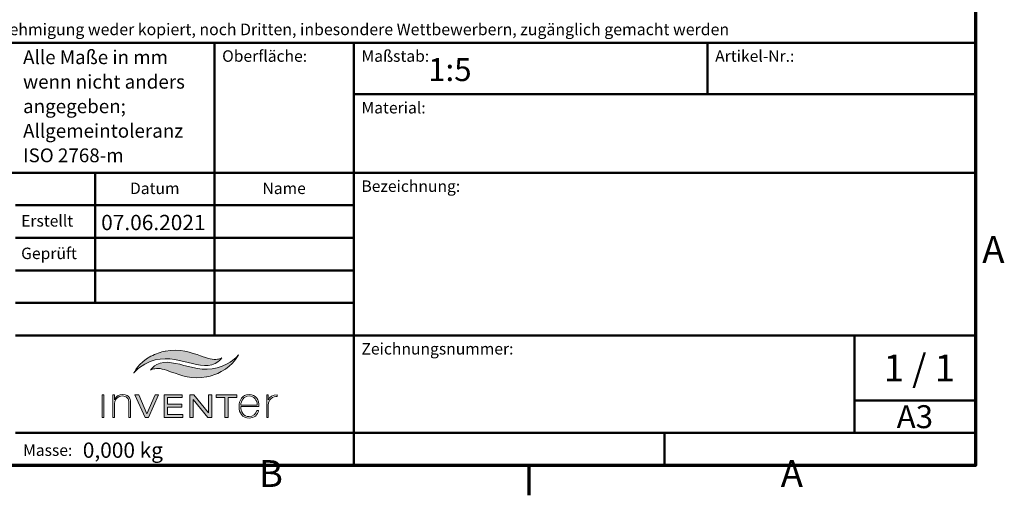
# Model space of a CAD drawing. Units: millimetres. Extents: x 50 to 2100, y 0 to 1485.
# Drawn here: x 1426 to 2069, y 31 to 341 of the extents above; entities that cross this region are included whole.
import ezdxf
from ezdxf.enums import TextEntityAlignment as Align

# ---------------------------------------------------------------- set-up
doc = ezdxf.new("R2010")
doc.units = ezdxf.units.MM
doc.header["$LTSCALE"] = 5
for name, color, linetype, lineweight in [('Ebene 1', 7, 'Continuous', 25), ('Rahmen (ISO)', 7, 'Continuous', 70), ('Schraffur (ISO)', 7, 'Continuous', 18), ('Titel (ISO)', 7, 'Continuous', 50)]:
    doc.layers.add(name, color=color, linetype=linetype, lineweight=lineweight)
doc.styles.add('Notiztext (DIN)', font='isocpeur.ttf')
doc.styles.add('Textstil13', font='isocpeur.ttf')
doc.styles.add('Textstil14', font='isocpeur.ttf')
doc.styles.add('Textstil30', font='isocpeur.ttf')
doc.styles.add('Textstil49', font='isocpeur.ttf')

# ---------------------------------------------------------------- blocks, each defined once
blk = doc.blocks.new('Ränder Standardrahmen')
at = {"layer": 'Rahmen (ISO)'}
blk.add_line((351.67, 10), (351.67, 6.1), dxfattribs=at)
at = {"layer": 'Rahmen (ISO)', "flags": 128}
blk.add_lwpolyline([(20, 10), (20, 287), (410, 287), (410, 10), (20, 10)], dxfattribs=at)
at = {"layer": 'Rahmen (ISO)', "char_height": 3.5, "attachment_point": 7, "style": 'Notiztext (DIN)'}
for s, insert in [('A', (410.88, 35.38)), ('B', (316.4, 6.1)), ('A', (384.56, 6.1))]:
    blk.add_mtext(s, dxfattribs=dict(at, insert=insert))
blk = doc.blocks.new('Schriftfelder inVENTer - Logo neu')
at = {"layer": 'Schraffur (ISO)', "true_color": 0x0660b9}
h = blk.add_hatch(color=152, dxfattribs=at)
edge = h.paths.add_edge_path()
edge.add_spline(control_points=[(169.92, 95.19), (173.54, 97.22), (176.77, 94.07), (179.11, 95.27)], knot_values=[0, 0, 0, 0, 1, 1, 1, 1], degree=3, periodic=0)
edge.add_spline(control_points=[(179.11, 95.27), (179.6, 95.53), (179.79, 95.8), (179.94, 96.01)], knot_values=[1, 1, 1, 1, 2, 2, 2, 2], degree=3, periodic=0)
edge.add_spline(control_points=[(179.94, 96.01), (179.72, 95.9), (179.59, 95.86), (179.4, 95.82)], knot_values=[2, 2, 2, 2, 3, 3, 3, 3], degree=3, periodic=0)
edge.add_spline(control_points=[(179.4, 95.82), (178.8, 95.7), (178.16, 95.91), (177.18, 96.27)], knot_values=[3, 3, 3, 3, 4, 4, 4, 4], degree=3, periodic=0)
edge.add_spline(control_points=[(177.18, 96.27), (176.02, 96.68), (174.44, 97.25), (172.6, 96.89)], knot_values=[4, 4, 4, 4, 5, 5, 5, 5], degree=3, periodic=0)
edge.add_spline(control_points=[(172.6, 96.89), (171.98, 96.77), (171.31, 96.52), (170.7, 96.21)], knot_values=[6, 6, 6, 6, 7, 7, 7, 7], degree=3, periodic=0)
edge.add_spline(control_points=[(170.7, 96.21), (169.05, 95.34), (168.46, 94.02), (168.46, 94.02)], knot_values=[7, 7, 7, 7, 8, 8, 8, 8], degree=3, periodic=0)
edge.add_spline(control_points=[(168.46, 94.02), (168.46, 94.02), (168.81, 94.57), (169.92, 95.19)], knot_values=[8, 8, 8, 8, 9, 9, 9, 9], degree=3, periodic=0)
at = {"layer": 'Schraffur (ISO)', "true_color": 0xed2212}
h = blk.add_hatch(color=20, dxfattribs=at)
edge = h.paths.add_edge_path()
edge.add_spline(control_points=[(180.67, 95.22), (181.78, 95.84), (182.12, 96.39), (182.12, 96.39)], knot_values=[8, 8, 8, 8, 9, 9, 9, 9], degree=3, periodic=0)
edge.add_spline(control_points=[(182.12, 96.39), (182.12, 96.39), (181.53, 95.07), (179.88, 94.2)], knot_values=[7, 7, 7, 7, 8, 8, 8, 8], degree=3, periodic=0)
edge.add_spline(control_points=[(179.88, 94.2), (179.28, 93.88), (178.6, 93.64), (177.97, 93.51)], knot_values=[6, 6, 6, 6, 7, 7, 7, 7], degree=3, periodic=0)
edge.add_spline(control_points=[(177.97, 93.51), (176.15, 93.16), (174.56, 93.73), (173.4, 94.14)], knot_values=[4, 4, 4, 4, 5, 5, 5, 5], degree=3, periodic=0)
edge.add_spline(control_points=[(173.4, 94.14), (172.42, 94.5), (171.79, 94.71), (171.19, 94.59)], knot_values=[3, 3, 3, 3, 4, 4, 4, 4], degree=3, periodic=0)
edge.add_spline(control_points=[(171.19, 94.59), (170.99, 94.55), (170.86, 94.51), (170.64, 94.4)], knot_values=[2, 2, 2, 2, 3, 3, 3, 3], degree=3, periodic=0)
edge.add_spline(control_points=[(170.64, 94.4), (170.79, 94.61), (170.98, 94.88), (171.48, 95.14)], knot_values=[1, 1, 1, 1, 2, 2, 2, 2], degree=3, periodic=0)
edge.add_spline(control_points=[(171.48, 95.14), (173.81, 96.34), (177.05, 93.19), (180.67, 95.22)], knot_values=[0, 0, 0, 0, 1, 1, 1, 1], degree=3, periodic=0)
at = {"layer": 'Schraffur (ISO)'}
for points in [[(171.71, 91.19), (170.4, 88.21), (169.93, 88.21), (168.6, 91.19), (169.1, 91.19), (170.18, 88.67), (171.24, 91.19)], [(174.8, 91.19), (174.8, 90.81), (172.85, 90.81), (172.85, 89.95), (174.75, 89.95), (174.75, 89.56), (172.85, 89.56), (172.85, 88.6), (174.85, 88.6), (174.85, 88.21), (172.41, 88.21), (172.41, 91.19)], [(176.23, 88.21), (175.78, 88.21), (175.78, 91.19), (176.3, 91.19), (178.22, 88.82), (178.22, 91.19), (178.67, 91.19), (178.67, 88.21), (178.15, 88.21), (176.23, 90.58)], [(179.22, 90.81), (179.22, 91.19), (181.92, 91.19), (181.92, 90.81), (180.79, 90.81), (180.79, 88.21), (180.35, 88.21), (180.35, 90.81)]]:
    blk.add_hatch(color=256, dxfattribs=at).paths.add_polyline_path(points)
at = {"layer": 'Ebene 1', "lineweight": 5}
for p, q in [((172.62, 96.9), (172.6, 96.89)), ((177.97, 93.51), (177.98, 93.52))]:
    blk.add_line(p, q, dxfattribs=at)
at = {"layer": 'Ebene 1', "color": 7, "linetype": 'Continuous', "lineweight": 18}
for p, q in [((164.53, 91.15), (164.32, 91.15)), ((164.32, 91.15), (164.32, 88.21)), ((164.53, 88.21), (164.53, 91.15)), ((165.72, 91.15), (165.93, 91.15)), ((165.72, 88.21), (165.72, 91.15)), ((165.93, 91.15), (165.93, 90.52)), ((167.82, 88.21), (167.82, 90.07)), ((168.04, 90.03), (168.04, 88.21)), ((185.82, 88.21), (185.82, 91.15)), ((185.82, 91.15), (186.03, 91.15)), ((186.03, 91.15), (186.03, 90.5)), ((186.03, 90.5), (186.05, 90.5)), ((187.18, 91.17), (187.18, 90.95)), ((165.93, 89.8), (165.93, 88.21)), ((186.03, 89.82), (186.03, 88.21)), ((164.32, 88.21), (164.53, 88.21)), ((165.93, 88.21), (165.72, 88.21)), ((168.04, 88.21), (167.82, 88.21)), ((186.03, 88.21), (185.82, 88.21))]:
    blk.add_line(p, q, dxfattribs=at)
at = {"layer": 'Ebene 1', "color": 7, "linetype": 'Continuous', "lineweight": 5}
for p, q in [((165.93, 90.52), (165.94, 90.52)), ((176.23, 90.58), (176.23, 90.58)), ((178.21, 88.82), (178.22, 88.82))]:
    blk.add_line(p, q, dxfattribs=at)
at = {"layer": 'Ebene 1', "color": 7, "linetype": 'Continuous', "lineweight": 15}
for p, q in [((169.93, 88.21), (168.6, 91.19)), ((168.6, 91.19), (169.1, 91.19)), ((169.1, 91.19), (170.18, 88.67)), ((170.18, 88.67), (171.24, 91.19)), ((171.71, 91.19), (170.4, 88.21)), ((171.24, 91.19), (171.71, 91.19)), ((172.41, 91.19), (174.8, 91.19)), ((172.41, 88.21), (172.41, 91.19)), ((174.8, 90.81), (172.85, 90.81)), ((172.85, 90.81), (172.85, 89.95)), ((174.8, 91.19), (174.8, 90.81)), ((175.78, 88.21), (175.78, 91.19)), ((175.78, 91.19), (176.3, 91.19)), ((176.23, 90.58), (176.23, 88.21)), ((178.15, 88.21), (176.23, 90.58)), ((176.3, 91.19), (178.22, 88.82)), ((178.22, 88.82), (178.22, 91.19)), ((178.22, 91.19), (178.67, 91.19)), ((178.67, 91.19), (178.67, 88.21)), ((179.22, 90.81), (179.22, 91.19)), ((179.22, 91.19), (181.92, 91.19)), ((180.35, 90.81), (179.22, 90.81)), ((180.35, 88.21), (180.35, 90.81)), ((181.92, 90.81), (180.79, 90.81)), ((180.79, 90.81), (180.79, 88.21)), ((181.92, 91.19), (181.92, 90.81)), ((172.85, 89.95), (174.75, 89.95)), ((174.75, 89.56), (172.85, 89.56)), ((172.85, 89.56), (172.85, 88.6)), ((174.75, 89.95), (174.75, 89.56)), ((170.4, 88.21), (169.93, 88.21)), ((174.85, 88.21), (172.41, 88.21)), ((172.85, 88.6), (174.85, 88.6)), ((174.85, 88.6), (174.85, 88.21)), ((176.23, 88.21), (175.78, 88.21)), ((178.67, 88.21), (178.15, 88.21)), ((180.79, 88.21), (180.35, 88.21))]:
    blk.add_line(p, q, dxfattribs=at)
at = {"layer": 'Ebene 1', "lineweight": 18}
for p, q in [((182.43, 89.84), (184.59, 89.84)), ((184.81, 89.65), (182.43, 89.65))]:
    blk.add_line(p, q, dxfattribs=at)
at = {"layer": 'Ebene 1', "color": 152, "lineweight": 15, "true_color": 0x0152be}
for points in [[(169.92, 95.19), (173.54, 97.22), (176.77, 94.07), (179.11, 95.27)], [(172.6, 96.89), (171.98, 96.77), (171.31, 96.52), (170.7, 96.21)], [(177.18, 96.27), (176.02, 96.68), (174.44, 97.25), (172.6, 96.89)], [(170.7, 96.21), (169.05, 95.34), (168.46, 94.02), (168.46, 94.02)], [(168.46, 94.02), (168.46, 94.02), (168.81, 94.57), (169.92, 95.19)], [(179.4, 95.82), (178.8, 95.7), (178.16, 95.91), (177.18, 96.27)], [(179.11, 95.27), (179.6, 95.53), (179.79, 95.8), (179.94, 96.01)], [(179.94, 96.01), (179.72, 95.9), (179.59, 95.86), (179.4, 95.82)]]:
    blk.add_open_spline(points, degree=3, dxfattribs=at)
at = {"layer": 'Ebene 1', "color": 1, "lineweight": 15, "true_color": 0xff0000}
for points in [[(180.67, 95.22), (177.05, 93.19), (173.81, 96.34), (171.48, 95.14)], [(179.88, 94.2), (181.53, 95.07), (182.12, 96.39), (182.12, 96.39)], [(182.12, 96.39), (182.12, 96.39), (181.78, 95.84), (180.67, 95.22)], [(171.48, 95.14), (170.98, 94.88), (170.79, 94.61), (170.64, 94.4)], [(170.64, 94.4), (170.86, 94.51), (170.99, 94.55), (171.19, 94.59)], [(171.19, 94.59), (171.79, 94.71), (172.42, 94.5), (173.4, 94.14)], [(173.4, 94.14), (174.56, 93.73), (176.15, 93.16), (177.97, 93.51)], [(177.97, 93.51), (178.6, 93.64), (179.28, 93.88), (179.88, 94.2)]]:
    blk.add_open_spline(points, degree=3, dxfattribs=at)
at = {"layer": 'Ebene 1', "color": 7, "linetype": 'Continuous', "lineweight": 18}
for points, knots in [([(167.82, 90.07), (167.82, 90.37), (167.79, 91.03), (166.99, 91.03), (166.33, 91.03), (165.93, 90.52), (165.93, 89.8)], [8, 8, 8, 8, 9, 9, 9, 10, 10, 10, 10]), ([(165.94, 90.52), (166.09, 90.96), (166.54, 91.22), (167, 91.22), (168.03, 91.22), (168.04, 90.39), (168.04, 90.03)], [3, 3, 3, 3, 4, 4, 4, 5, 5, 5, 5])]:
    blk.add_open_spline(points, degree=3, knots=knots, dxfattribs=at)
at = {"layer": 'Ebene 1', "lineweight": 18}
for points, knots in [([(182.21, 89.63), (182.2, 90.44), (182.63, 91.22), (183.51, 91.22), (184.43, 91.22), (184.85, 90.49), (184.81, 89.65)], [5, 5, 5, 5, 6, 6, 6, 7, 7, 7, 7]), ([(184.59, 89.84), (184.58, 90.46), (184.19, 91.03), (183.51, 91.03), (182.86, 91.03), (182.48, 90.42), (182.43, 89.84)], [0, 0, 0, 0, 1, 1, 1, 2, 2, 2, 2]), ([(184.77, 89.14), (184.64, 88.5), (184.19, 88.14), (183.51, 88.14), (182.66, 88.14), (182.2, 88.82), (182.21, 89.63)], [3.030997, 3.030997, 3.030997, 3.030997, 4, 4, 4, 5, 5, 5, 5]), ([(182.43, 89.65), (182.42, 88.96), (182.79, 88.33), (183.51, 88.33), (184.05, 88.33), (184.43, 88.64), (184.55, 89.14)], [0, 0, 0, 0, 1, 1, 1, 1.960808, 1.960808, 1.960808, 1.960808])]:
    blk.add_open_spline(points, degree=3, knots=knots, dxfattribs=at)
at = {"layer": 'Ebene 1', "color": 7, "linetype": 'Continuous', "lineweight": 18}
for points in [[(186.36, 90.66), (186.15, 90.44), (186.06, 90.26), (186.03, 89.82)], [(186.05, 90.5), (186.16, 90.88), (186.65, 91.19), (187.18, 91.17)], [(187.18, 90.95), (186.95, 90.98), (186.63, 90.92), (186.36, 90.66)]]:
    blk.add_open_spline(points, degree=3, dxfattribs=at)
at = {"layer": 'Titel (ISO)'}
for p, q in [((278.4, 137.19), (98.4, 137.19)), ((179, 120.19), (179, 137.19)), ((197.2, 81.94), (197.2, 137.19)), ((243.4, 130.44), (243.4, 137.19)), ((278.4, 81.94), (278.4, 137.19)), ((197.2, 130.44), (278.4, 130.44)), ((98.4, 120.19), (278.4, 120.19)), ((163.4, 103.19), (163.4, 120.19)), ((179, 98.94), (179, 120.19)), ((153, 115.94), (197.2, 115.94)), ((153, 111.69), (197.2, 111.69)), ((153, 107.44), (197.2, 107.44)), ((153, 103.19), (197.2, 103.19)), ((153, 98.94), (278.4, 98.94)), ((262.6, 86.19), (262.6, 98.94)), ((262.6, 90.44), (278.4, 90.44)), ((153, 86.19), (197.2, 86.19)), ((197.2, 86.19), (278.4, 86.19)), ((237.8, 81.94), (237.8, 86.19)), ((98.4, 81.94), (278.4, 81.94))]:
    blk.add_line(p, q, dxfattribs=at)
at = {"layer": 'Titel (ISO)', "lineweight": 18}
blk.add_line((184.55, 89.14), (184.77, 89.14), dxfattribs=at)
at = {"layer": 'Titel (ISO)', "style": 'Textstil13'}
for s, p in [('Datum', (171.2, 116.94)), ('Name', (188.1, 116.94))]:
    blk.add_text(s, height=1.5, dxfattribs=at).set_placement(p, align=Align.BOTTOM_CENTER)
for s, p in [('Erstellt', (153.75, 112.69)), ('Geprüft', (153.75, 108.44))]:
    blk.add_text(s, height=1.5, dxfattribs=at).set_placement(p, align=Align.BOTTOM_LEFT)
at = {"layer": 'Titel (ISO)', "style": 'Notiztext (DIN)'}
blk.add_text('1 / 1 ', height=3.5, dxfattribs=at).set_placement((271.6, 94.69), align=Align.MIDDLE_CENTER)
at = {"layer": 'Titel (ISO)', "attachment_point": 1, "style": 'Notiztext (DIN)'}
for s, insert, char_height, width in [('\\fISOCPEUR|b0|i0;\\H1.5217;Diese Zeichnungen dürfen ohne unsere schriftliche Genehmigung weder kopiert, noch Dritten, inbesondere Wettbewerbern, zugänglich gemacht werden', (98.9, 139.69), 1.52174, 169.5922), ('\\fISOCPEUR|b0|i0;\\H1.5000;Oberfläche:', (180, 136.19), 1.5, 33.3984), ('\\fISOCPEUR|b0|i0;\\H1.5000;Maßstab:', (198.2, 136.19), 1.5, 17.8352), ('\\fISOCPEUR|b0|i0;\\H1.5000;Artikel-Nr.:', (244.4, 136.19), 1.5, 10.792), ('\\fISOCPEUR|b0|i0;\\H1.5000;Material:', (198.2, 129.44), 1.5, 27.1672), ('\\fISOCPEUR|b0|i0;\\H1.5000;Bezeichnung:', (198.2, 119.19), 1.5, 33.5886), ('\\fISOCPEUR|b0|i0;\\H1.5000;Zeichnungsnummer:', (198.2, 97.94), 1.5, 19.0171), ('\\fISOCPEUR|b0|i0;\\H1.5000;Masse:', (154, 84.69), 1.5, 8.9744)]:
    blk.add_mtext(s, dxfattribs=dict(at, insert=insert, char_height=char_height, width=width))
at = {"layer": 'Titel (ISO)', "insert": (154, 136.19), "char_height": 1.8, "width": 24.7306, "attachment_point": 1, "line_spacing_factor": 1.068348, "style": 'Notiztext (DIN)'}
blk.add_mtext('\\fISOCPEUR|b0|i0;\\H1.8000;Alle Maße in mm \\Pwenn nicht anders angegeben; Allgemeintoleranz \\PISO 2768-m', dxfattribs=at)
at = {"layer": 'Titel (ISO)'}
for tag, p, height, style in [('<Maßstab>_001', (206.9, 132.18), 3, 'Textstil30'), ('ERSTELLUNGSDATUM_001', (164.2, 112.69), 2, 'Textstil14'), ('BEZEICHNUNG_001', (197.9, 109.69), 3, 'Textstil30'), ('Blattgröße_001', (268.1, 86.82), 3, 'Textstil30'), ('MASSE\\P3;_001', (161.8, 82.94), 2, 'Textstil14')]:
    blk.add_attdef(tag, p, '', height=height, dxfattribs=dict(at, style=style))
at = {"layer": 'Titel (ISO)', "style": 'Textstil30'}
blk.add_attdef('BESTANDSNUMMER', text='', height=3, dxfattribs=at).set_placement((255.4, 135.19), align=Align.TOP_LEFT)
at = {"layer": 'Titel (ISO)'}
for tag, height, style, p in [('MATERIAL', 3, 'Textstil30', (198.2, 122.19)), ('KONSTRUKTEUR', 2, 'Textstil14', (180, 112.69)), ('KONTROLLDATUM', 2, 'Textstil14', (164.4, 108.44)), ('KONTROLLIERT_VON', 2, 'Textstil14', (180, 108.44)), ('GENEHM.DAT._KONSTR.', 2, 'Textstil14', (164.4, 104.19)), ('KONSTR._GEN._VON', 2, 'Textstil14', (180, 104.19))]:
    blk.add_attdef(tag, text='', height=height, dxfattribs=dict(at, style=style)).set_placement(p, align=Align.BOTTOM_LEFT)
for tag, height, style, p in [('THEMA', 3.5, 'Notiztext (DIN)', (198.2, 105.19)), ('BAUTEILNUMMER', 4, 'Textstil49', (198.2, 91.94))]:
    blk.add_attdef(tag, text='', height=height, dxfattribs=dict(at, style=style)).set_placement(p, align=Align.MIDDLE_LEFT)

msp = doc.modelspace()

# ---------------------------------------------------------------- block references
at = {"xscale": 5, "yscale": 5, "zscale": 5}
msp.add_blockref('Ränder Standardrahmen', (0, 0), dxfattribs=at)
ref = msp.add_blockref('Schriftfelder inVENTer - Logo neu', (657.995, -359.704), dxfattribs=dict(xscale=5, yscale=5, zscale=5))
ref.add_attrib('Blattgröße_001', 'A3', (1998.5, 74.375), dxfattribs={"layer": 'Titel (ISO)', "height": 15, "style": 'Textstil30'})
ref.add_attrib('ERSTELLUNGSDATUM_001', '07.06.2021', (1479, 203.75), dxfattribs={"layer": 'Titel (ISO)', "height": 10, "style": 'Textstil14'})
ref.add_attrib('MASSE\\P3;_001', '0,000 kg', (1467, 55), dxfattribs={"layer": 'Titel (ISO)', "height": 10, "style": 'Textstil14'})
ref.add_attrib('<Maßstab>_001', '1:5', (1692.5, 301.174), dxfattribs={"layer": 'Titel (ISO)', "height": 15, "style": 'Textstil30'})

doc.saveas('drawing.dxf')
